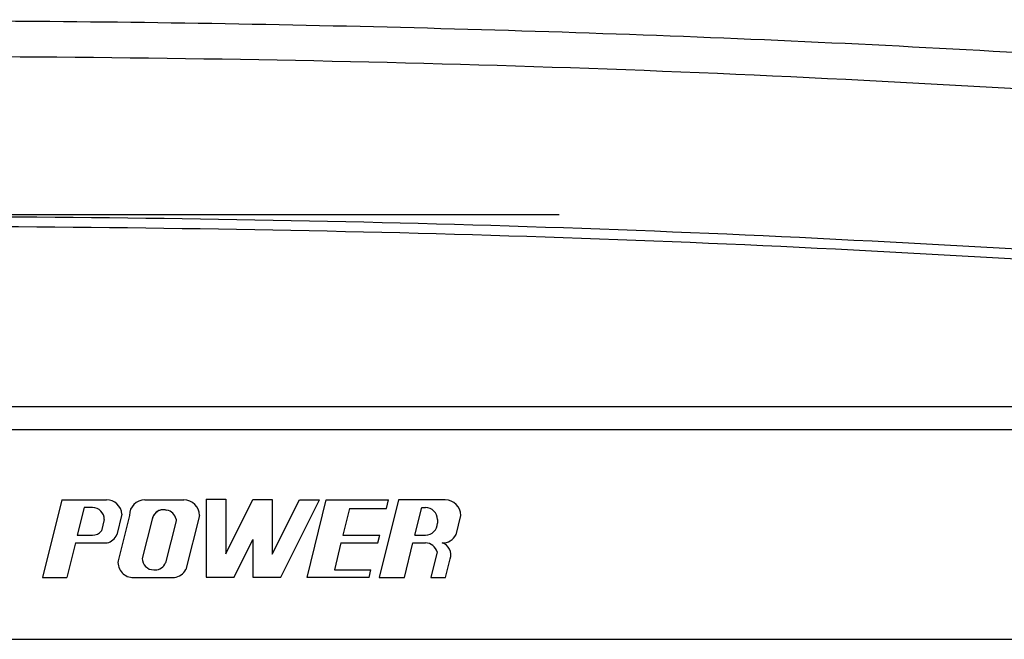
# Paper-space layout 'Sheet2' of a CAD drawing. Units: inches. Extents: x -111 to 301, y 5 to 193.
# Drawn here: x 49 to 53, y 85 to 87 of the extents above; entities that cross this region are included whole.
import ezdxf

# ---------------------------------------------------------------- set-up
doc = ezdxf.new("R2010")
doc.units = ezdxf.units.IN
doc.header["$MEASUREMENT"] = 0

psp = doc.layouts.new('Sheet2')

# ---------------------------------------------------------------- linework, layer by layer
at = {"color": 7, "linetype": 'Continuous', "lineweight": 25, "ltscale": 18}
for p, q in [((51.4459, 86.5373), (46.3951, 86.5373)), ((46.4082, 85.8321), (53.5532, 85.8321)), ((53.6127, 85.7469), (46.3487, 85.7469)), ((49.6144, 85.4887), (49.5428, 85.2023)), ((49.6144, 85.4887), (49.7786, 85.4887)), ((49.7786, 85.4887), (49.7786, 85.4887)), ((49.9204, 85.4887), (50.0636, 85.4887)), ((50.0636, 85.4887), (50.0636, 85.4887)), ((50.1464, 85.4906), (50.1464, 85.2042)), ((50.1464, 85.4906), (50.218, 85.4906)), ((50.218, 85.4906), (50.218, 85.2901)), ((50.218, 85.4906), (50.218, 85.2901)), ((50.218, 85.4906), (50.218, 85.4906)), ((50.218, 85.2901), (50.3178, 85.4897)), ((50.3178, 85.4897), (50.3894, 85.4897)), ((50.3894, 85.4897), (50.3894, 85.2892)), ((50.3894, 85.4897), (50.3894, 85.4897)), ((50.3894, 85.4897), (50.3894, 85.2892)), ((50.3894, 85.2892), (50.4891, 85.4887)), ((50.4205, 85.2042), (50.5628, 85.4887)), ((50.4205, 85.2042), (50.5628, 85.4887)), ((50.4891, 85.4887), (50.5628, 85.4887)), ((50.5172, 85.2025), (50.5882, 85.4889)), ((50.5628, 85.4887), (50.5628, 85.4887)), ((50.5882, 85.4889), (50.8174, 85.4889)), ((50.8537, 85.4887), (50.7826, 85.2023)), ((50.8094, 85.4572), (50.8174, 85.4889)), ((50.8094, 85.4572), (50.8174, 85.4889)), ((50.8174, 85.4889), (50.8174, 85.4889)), ((51.0263, 85.4887), (50.8537, 85.4887)), ((51.0263, 85.4887), (51.0263, 85.4887)), ((49.6965, 85.4601), (49.6711, 85.3587)), ((49.6965, 85.4601), (49.6711, 85.3587)), ((49.7267, 85.4601), (49.6965, 85.4601)), ((49.6965, 85.4601), (49.6965, 85.4601)), ((49.8356, 85.4362), (49.8167, 85.3605)), ((49.8356, 85.4362), (49.8167, 85.3605)), ((49.8356, 85.4362), (49.8356, 85.4362)), ((49.9965, 85.4518), (50.0013, 85.4509)), ((50.6742, 85.4572), (50.6489, 85.3588)), ((50.6742, 85.4572), (50.6489, 85.3588)), ((50.6742, 85.4572), (50.8094, 85.4572)), ((50.6742, 85.4572), (50.6742, 85.4572)), ((50.8094, 85.4572), (50.8094, 85.4572)), ((50.9144, 85.3587), (50.9396, 85.4601)), ((50.9144, 85.3587), (50.9396, 85.4601)), ((50.9396, 85.4601), (50.9537, 85.4601)), ((50.9396, 85.4601), (50.9396, 85.4601)), ((49.7707, 85.4161), (49.7602, 85.3742)), ((49.8631, 85.4315), (49.8212, 85.2639)), ((49.9474, 85.4179), (49.9104, 85.2731)), ((49.9474, 85.4179), (49.9104, 85.2731)), ((49.9474, 85.4179), (49.9474, 85.4179)), ((50.0349, 85.4112), (49.9964, 85.2571)), ((50.0349, 85.4181), (50.0349, 85.4112)), ((50.1209, 85.4315), (50.0711, 85.2322)), ((50.1209, 85.4315), (50.0711, 85.2322)), ((50.1209, 85.4315), (50.1209, 85.4315)), ((50.9977, 85.4161), (50.9977, 85.4027)), ((51.066, 85.3605), (51.0836, 85.4315)), ((51.066, 85.3605), (51.0836, 85.4315)), ((51.0836, 85.4315), (51.0836, 85.4315)), ((49.664, 85.33), (49.6321, 85.2023)), ((49.664, 85.33), (49.6321, 85.2023)), ((49.664, 85.33), (49.7816, 85.33)), ((49.664, 85.33), (49.664, 85.33)), ((49.6711, 85.3587), (49.7267, 85.3587)), ((49.6711, 85.3587), (49.6711, 85.3587)), ((49.7816, 85.33), (49.7816, 85.33)), ((49.8167, 85.3605), (49.8167, 85.3605)), ((50.2487, 85.2042), (50.3178, 85.3424)), ((50.2487, 85.2042), (50.3178, 85.3424)), ((50.3178, 85.3424), (50.3178, 85.2042)), ((50.6423, 85.3302), (50.6182, 85.2311)), ((50.6423, 85.3302), (50.6182, 85.2311)), ((50.6423, 85.3302), (50.7777, 85.3302)), ((50.6423, 85.3302), (50.6423, 85.3302)), ((50.6489, 85.3588), (50.7849, 85.3588)), ((50.6489, 85.3588), (50.6489, 85.3588)), ((50.7777, 85.3302), (50.7849, 85.3588)), ((50.7777, 85.3302), (50.7849, 85.3588)), ((50.7777, 85.3302), (50.7777, 85.3302)), ((50.7849, 85.3588), (50.7849, 85.3588)), ((50.8757, 85.2025), (50.9073, 85.33)), ((50.8757, 85.2025), (50.9073, 85.33)), ((50.9073, 85.33), (50.9537, 85.33)), ((50.9073, 85.33), (50.9073, 85.33)), ((50.9144, 85.3587), (50.9537, 85.3587)), ((50.9144, 85.3587), (50.9144, 85.3587)), ((51.015, 85.33), (51.0154, 85.33)), ((51.015, 85.33), (51.015, 85.33)), ((51.0154, 85.33), (51.0154, 85.33)), ((51.066, 85.3605), (51.066, 85.3605)), ((50.9963, 85.2968), (50.9729, 85.2025)), ((49.9104, 85.2731), (49.9104, 85.2731)), ((51.0272, 85.2025), (51.0443, 85.2716)), ((51.0272, 85.2025), (51.0443, 85.2716)), ((51.0443, 85.2716), (51.0443, 85.2716)), ((49.9526, 85.231), (49.9574, 85.231)), ((50.0711, 85.2322), (50.0711, 85.2322)), ((50.6182, 85.2311), (50.7529, 85.2311)), ((50.6182, 85.2311), (50.6182, 85.2311)), ((50.7458, 85.2025), (50.7529, 85.2311)), ((50.7458, 85.2025), (50.7529, 85.2311)), ((50.7529, 85.2311), (50.7529, 85.2311)), ((49.5428, 85.2023), (49.6321, 85.2023)), ((49.6321, 85.2023), (49.6321, 85.2023)), ((49.8783, 85.2023), (50.029, 85.2025)), ((49.8783, 85.2023), (50.029, 85.2025)), ((49.8783, 85.2023), (49.8783, 85.2023)), ((50.029, 85.2025), (50.029, 85.2025)), ((50.1464, 85.2042), (50.2487, 85.2042)), ((50.2487, 85.2042), (50.2487, 85.2042)), ((50.3178, 85.2042), (50.4205, 85.2042)), ((50.4205, 85.2042), (50.4205, 85.2042)), ((50.7458, 85.2025), (50.5172, 85.2025)), ((50.7458, 85.2025), (50.7458, 85.2025)), ((50.7826, 85.2023), (50.8757, 85.2025)), ((50.7826, 85.2023), (50.8757, 85.2025)), ((50.7826, 85.2023), (50.7826, 85.2023)), ((50.8757, 85.2025), (50.8757, 85.2025)), ((50.9729, 85.2025), (51.0272, 85.2025)), ((51.0272, 85.2025), (51.0272, 85.2025)), ((46.2391, 84.9754), (53.7332, 84.9754))]:
    psp.add_line(p, q, dxfattribs=at)
at = {"color": 7, "linetype": 'Continuous', "lineweight": 25, "ltscale": 324}
for centre, radius, start, end in [((49.7786, 85.4315), 0.0573, 4.735, 90), ((49.7786, 85.4315), 0.0573, 4.735, 90), ((49.9204, 85.4315), 0.0573, 90, 179.9712), ((50.0636, 85.4315), 0.0573, 0.0288, 90), ((50.0636, 85.4315), 0.0573, 0.0288, 90), ((51.0263, 85.4315), 0.0573, 0.0288, 90), ((51.0263, 85.4315), 0.0573, 0.0288, 90), ((49.7267, 85.4161), 0.044, 0.0288, 90), ((49.9889, 85.4103), 0.0422, 79.5455, 169.5455), ((49.9889, 85.4103), 0.0422, 90, 169.5455), ((49.9936, 85.4094), 0.0422, 11.8773, 79.5455), ((50.9537, 85.4161), 0.044, 359.9712, 90), ((50.9537, 85.4027), 0.044, 270, 0.0288), ((49.7267, 85.4027), 0.044, 270, 319.6058), ((49.7648, 85.3848), 0.0573, 286.9881, 334.9271), ((49.7648, 85.3848), 0.0573, 286.9881, 334.9271), ((50.9537, 85.286), 0.044, 14.1835, 90), ((51.0029, 85.2874), 0.0443, 339.0961, 74.1265), ((51.0029, 85.2874), 0.0443, 339.0961, 74.1265), ((51.0154, 85.3873), 0.0573, 270, 332.1379), ((51.0154, 85.3873), 0.0573, 270, 332.1379), ((49.8783, 85.2596), 0.0573, 175.7502, 270), ((49.9526, 85.2731), 0.0422, 179.9712, 270), ((49.9526, 85.2731), 0.0422, 179.9712, 270), ((49.9574, 85.2731), 0.0422, 270, 337.6683), ((50.0205, 85.2591), 0.0573, 278.4827, 331.9275), ((50.0205, 85.2591), 0.0573, 278.4827, 331.9275)]:
    psp.add_arc(centre, radius, start, end, dxfattribs=at)
at = {"color": 7, "linetype": 'Continuous', "lineweight": 25, "ltscale": 18}
psp.add_open_spline([(43.5083, 87.0601), (44.1807, 87.1029), (45.526, 87.1885), (47.5476, 87.2488), (49.4261, 87.2586), (51.1596, 87.225), (52.7473, 87.1636), (53.804, 87.0946), (54.3323, 87.0601)], degree=3, knots=[0, 0, 0, 0, 0.186585, 0.373281, 0.560022, 0.706737, 0.853407, 1, 1, 1, 1], dxfattribs=at)
for points in [[(54.3229, 86.9283), (53.6033, 86.9737), (52.1642, 87.0644), (50.0017, 87.1228), (47.8388, 87.1228), (45.6763, 87.0644), (44.2372, 86.9737), (43.5177, 86.9283)], [(54.2681, 86.3414), (53.5558, 86.3862), (52.1313, 86.4758), (49.9908, 86.5334), (47.8497, 86.5334), (45.7092, 86.4758), (44.2847, 86.3862), (43.5724, 86.3414)], [(43.5749, 86.3064), (44.2868, 86.3512), (45.7107, 86.4407), (47.8502, 86.4984), (49.9903, 86.4984), (52.1298, 86.4407), (53.5537, 86.3512), (54.2656, 86.3064)]]:
    psp.add_open_spline(points, degree=3, dxfattribs=at)

doc.saveas('drawing.dxf')
